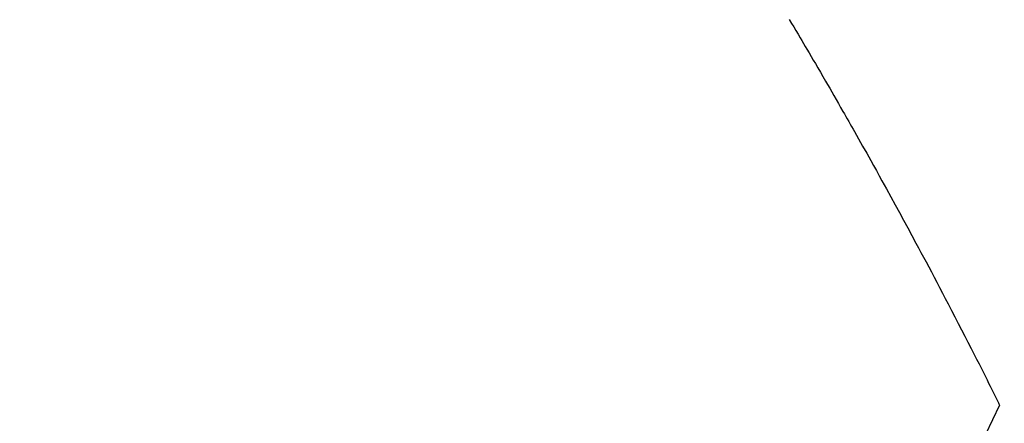
# Model space of a CAD drawing. Extents: x 27948 to 54421, y -22065 to -13195.
# Drawn here: x 43816 to 43833, y -15387 to -15380 of the extents above; entities that cross this region are included whole.
import ezdxf

# ---------------------------------------------------------------- set-up
doc = ezdxf.new("R2010")
doc.units = 0
doc.header["$LTSCALE"] = 50
doc.header["$MEASUREMENT"] = 0
doc.linetypes.add('HIDDEN', pattern=[0.375, 0.25, -0.125])
doc.layers.get('0').update_dxf_attribs({"linetype": 'CONTINUOUS'})
doc.layers.add('150-機器', color=8, linetype='CONTINUOUS')
doc.layers.add('160-文字', color=254, linetype='CONTINUOUS')
doc.styles.add('KH001', font='msgothic.ttc')
doc.dimstyles.new('KH1xx030', dxfattribs={"dimscale": 30, "dimtxt": 2, "dimasz": 0.6, "dimexe": 0.3, "dimexo": 1.2, "dimgap": 0.5, "dimtad": 3, "dimdec": 1, "dimdsep": 46, "dimlunit": 6, "dimtxsty": 'KH001', "dimblk": 'DOT', "dimcen": 1, "dimdle": 1, "dimclrd": 256, "dimclre": 256, "dimclrt": 256, "dimadec": 0, "dimazin": 0, "dimtfac": 1, "dimtdec": 1, "dimtix": 1, "dimtmove": 2, "dimatfit": 3, "dimldrblk": 'CLOSEDBLANK', "dimfxl": 1, "dimtolj": 1, "dimtzin": 0, "dimlwd": -1, "dimlwe": -1, "dimarcsym": 0})

# ---------------------------------------------------------------- blocks, each defined once
blk = doc.blocks.new('F402_H')
at = {"layer": '150-機器', "color": 13, "linetype": 'HIDDEN'}
for points in [[(213.647, -159.363), (213.605, -159.434), (213.566, -159.498), (213.528, -159.563), (213.49, -159.627), (213.452, -159.691), (213.422, -159.743), (213.391, -159.794), (213.361, -159.845), (213.33, -159.897), (213.292, -159.961), (213.255, -160.025), (213.217, -160.09), (213.179, -160.154), (213.134, -160.231), (213.089, -160.309), (213.044, -160.386), (212.999, -160.464), (212.962, -160.528), (212.924, -160.593), (212.887, -160.657), (212.85, -160.722), (212.809, -160.793), (212.769, -160.864), (212.728, -160.935), (212.687, -161.006), (212.662, -161.051), (212.636, -161.096), (212.61, -161.141), (212.584, -161.186), (212.559, -161.232), (212.533, -161.277), (212.507, -161.322), (212.482, -161.368), (212.409, -161.497), (212.336, -161.626), (212.263, -161.755), (212.191, -161.884), (212.14, -161.975), (212.09, -162.065), (212.04, -162.156), (211.989, -162.246), (211.911, -162.388), (211.833, -162.531), (211.754, -162.673), (211.676, -162.815), (211.603, -162.951), (211.529, -163.086), (211.456, -163.222), (211.383, -163.358), (211.337, -163.442), (211.292, -163.526), (211.247, -163.61), (211.202, -163.694), (211.154, -163.785), (211.106, -163.875), (211.058, -163.966), (211.01, -164.057), (210.959, -164.154), (210.909, -164.251), (210.858, -164.347), (210.807, -164.444), (210.747, -164.56), (210.686, -164.677), (210.626, -164.793), (210.566, -164.909), (210.509, -165.019), (210.453, -165.129), (210.396, -165.239), (210.34, -165.349), (210.298, -165.433), (210.255, -165.517), (210.213, -165.601), (210.17, -165.685), (210.141, -165.743), (210.112, -165.801), (210.083, -165.859), (210.054, -165.917), (210.018, -165.988), (209.982, -166.059), (209.947, -166.13), (209.912, -166.201), (209.905, -166.214), (209.899, -166.227), (209.893, -166.24), (209.887, -166.253)], [(209.887, -166.253), (210.013, -166.514), (210.141, -166.775)]]:
    blk.add_lwpolyline(points, dxfattribs=at)
blk = doc.blocks.new('_ClosedBlank')
at = {"color": 0, "linetype": 'ByBlock', "lineweight": -2}
for p, q in [((-1, 0.16667), (0, 0)), ((-1, 0.16667), (-1, -0.16667)), ((0, 0), (-1, -0.16667))]:
    blk.add_line(p, q, dxfattribs=at)
blk = doc.blocks.new('_Dot')
at = {"color": 0, "linetype": 'ByBlock', "lineweight": -2}
blk.add_line((-0.5, 0), (-1, 0), dxfattribs=at)
at = {"color": 0, "linetype": 'ByBlock', "const_width": 0.5}
blk.add_lwpolyline([(-0.25, 0, 1), (0.25, 0, 1)], format="xyb", close=True, dxfattribs=at)

msp = doc.modelspace()

# ---------------------------------------------------------------- block references
at = {"layer": '150-機器', "xscale": -1}
msp.add_blockref('F402_H', (44043.042, -15220.467), dxfattribs=at)

# ---------------------------------------------------------------- leaders
at = {"layer": '160-文字', "annotation_type": 0, "has_hookline": 1, "hookline_direction": 1}
for points, text_width in [([(44823.035, -15200.659), (43891.655, -16882.756), (43891.055, -16882.756)], 1630.62), ([(44553.035, -15200.659), (43780.775, -16567.933), (43780.175, -16567.933)], 1240.62), ([(43923.035, -15292.677), (43287.076, -16155.952), (43286.476, -16155.952)], 964.26)]:
    msp.add_leader(points, dimstyle='KH1xx030', override={"dimgap": 0.5, "dimtad": 1}, dxfattribs=dict(at, text_width=text_width))
at = {"layer": '160-文字'}
msp.add_leader([(44163.035, -15220.659), (43304.476, -16155.952)], dimstyle='KH1xx030', override={"dimgap": 0.5, "dimtad": 1}, dxfattribs=at)

doc.saveas('drawing.dxf')
